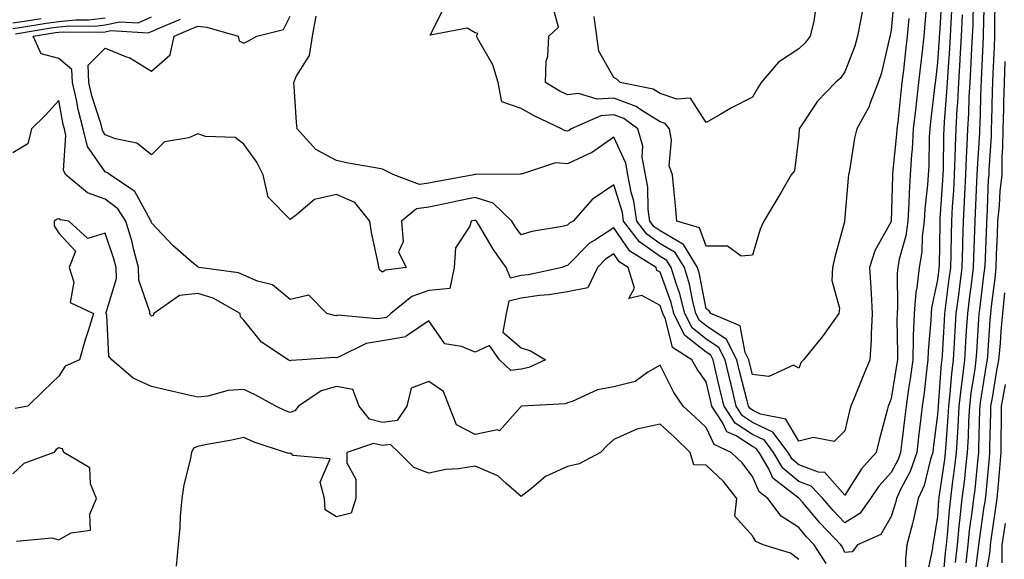
# Model space of a CAD drawing. Units: inches. Extents: x 952643 to 955283, y 7305818 to 7308458.
# Drawn here: x 952960 to 953173, y 7306929 to 7307046 of the extents above; entities that cross this region are included whole.
import ezdxf

# ---------------------------------------------------------------- set-up
doc = ezdxf.new("R2010")
doc.units = ezdxf.units.IN
doc.header["$MEASUREMENT"] = 0
doc.layers.add('Contour_95267305', color=7, linetype='Continuous', true_color=0x5ca77b)

msp = doc.modelspace()

# ---------------------------------------------------------------- linework, layer by layer
at = {"layer": 'Contour_95267305'}
for points in [[(953158.98, 7307050.99, 3233), (953158.48, 7307042.35, 3233), (953158.46, 7307041.92, 3233), (953158.44, 7307041.53, 3233), (953158.05, 7307036.26, 3233), (953157.62, 7307032.35, 3233), (953157.57, 7307031.92, 3233), (953157.51, 7307031.38, 3233), (953156.57, 7307023.4, 3233), (953156.4, 7307021.92, 3233), (953156.29, 7307020.16, 3233), (953156.17, 7307013.8, 3233), (953156.05, 7307011.92, 3233), (953155.9, 7307009.77, 3233), (953155.35, 7307004.62, 3233), (953155.19, 7307001.92, 3233), (953154.75, 7306998.62, 3233), (953154.67, 7306995.3, 3233), (953154.09, 7306991.92, 3233), (953153.61, 7306987.48, 3233), (953153.41, 7306986.56, 3233), (953153, 7306981.92, 3233), (953152.84, 7306977.13, 3233), (953152.84, 7306976.71, 3233), (953152.7, 7306971.92, 3233), (953152.15, 7306967.82, 3233), (953151.8, 7306965.67, 3233), (953151.27, 7306961.92, 3233), (953150.92, 7306959.05, 3233), (953150.36, 7306954.23, 3233), (953150.09, 7306951.92, 3233), (953149.57, 7306950.4, 3233), (953148.05, 7306947.55, 3233), (953145.37, 7306944.6, 3233), (953143.57, 7306941.92, 3233), (953141.26, 7306938.71, 3233), (953138.05, 7306936.71, 3233), (953135.48, 7306939.35, 3233), (953133.29, 7306941.92, 3233), (953130.74, 7306944.61, 3233), (953128.05, 7306945.62, 3233), (953124.64, 7306948.51, 3233), (953122.63, 7306951.92, 3233), (953120.65, 7306954.52, 3233), (953118.05, 7306955.79, 3233), (953114.33, 7306958.2, 3233), (953111.92, 7306961.92, 3233), (953111.16, 7306965.03, 3233), (953110.01, 7306969.96, 3233), (953109.54, 7306971.92, 3233), (953109.05, 7306972.92, 3233), (953108.05, 7306973.58, 3233), (953103.38, 7306977.25, 3233), (953101.04, 7306981.92, 3233), (953100.43, 7306984.3, 3233), (953098.05, 7306990.89, 3233), (953097.39, 7306991.26, 3233), (953097.19, 7306991.92, 3233), (953091.54, 7306995.41, 3233), (953088.05, 7307000.48, 3233), (953083.92, 7306997.79, 3233), (953082.82, 7306997.15, 3233), (953078.05, 7306992.34, 3233), (953077.71, 7306992.26, 3233), (953076.88, 7306991.92, 3233), (953069.62, 7306990.35, 3233), (953068.05, 7306990.14, 3233), (953065.71, 7306989.58, 3233), (953064.78, 7306991.92, 3233), (953061.97, 7306995.84, 3233), (953058.83, 7307001.14, 3233), (953058.34, 7307001.92, 3233), (953058.2, 7307002.07, 3233), (953058.05, 7307002.11, 3233), (953057.89, 7307002.08, 3233), (953057.22, 7307001.92, 3233), (953056.94, 7307000.81, 3233), (953053.81, 7306996.16, 3233), (953053.51, 7306991.92, 3233), (953052.62, 7306987.35, 3233), (953048.05, 7306986.95, 3233), (953044.34, 7306985.63, 3233), (953039.83, 7306981.92, 3233), (953038.88, 7306981.09, 3233), (953038.05, 7306980.95, 3233), (953036.9, 7306980.77, 3233), (953028.38, 7306981.59, 3233), (953028.05, 7306981.48, 3233), (953027.64, 7306981.51, 3233), (953025.97, 7306981.92, 3233), (953022.06, 7306985.93, 3233), (953018.05, 7306985, 3233), (953014.25, 7306988.12, 3233), (953011.01, 7306988.96, 3233), (953008.05, 7306990.25, 3233), (953006.91, 7306990.78, 3233), (952998.39, 7306991.92, 3233), (952998.14, 7306992.01, 3233), (952998.05, 7306992.04, 3233), (952997.17, 7306992.8, 3233), (952992.71, 7306996.58, 3233), (952988.05, 7307001.59, 3233), (952987.99, 7307001.86, 3233), (952987.97, 7307001.92, 3233), (952987.82, 7307002.15, 3233), (952984.48, 7307008.35, 3233), (952979.09, 7307011.92, 3233), (952978.54, 7307012.41, 3233), (952978.05, 7307012.6, 3233), (952974.18, 7307018.05, 3233), (952973.29, 7307021.92, 3233), (952972.19, 7307026.06, 3233), (952971.82, 7307028.15, 3233), (952970.94, 7307031.92, 3233), (952970.84, 7307034.71, 3233), (952968.05, 7307037.1, 3233), (952964.22, 7307038.09, 3233), (952962.48, 7307041.92, 3233), (952967.27, 7307042.7, 3233), (952968.05, 7307042.81, 3233), (952969.04, 7307042.91, 3233), (952977.2, 7307042.77, 3233), (952978.05, 7307042.89, 3233), (952979.28, 7307043.15, 3233), (952987.34, 7307042.63, 3233), (952988.05, 7307042.96, 3233), (952989.86, 7307043.73, 3233), (952994.33, 7307045.64, 3233)], [(953148.8, 7307051.17, 3230), (953148.05, 7307043.21, 3230), (953147.84, 7307042.13, 3230), (953147.82, 7307041.92, 3230), (953147.72, 7307041.59, 3230), (953145.93, 7307034.04, 3230), (953145.23, 7307031.92, 3230), (953143.43, 7307027.3, 3230), (953143.26, 7307026.71, 3230), (953140.63, 7307021.92, 3230), (953140.12, 7307019.85, 3230), (953139.03, 7307012.9, 3230), (953138.82, 7307011.92, 3230), (953138.76, 7307011.21, 3230), (953138.05, 7307002.81, 3230), (953137.95, 7307001.92, 3230), (953137.92, 7307001.79, 3230), (953135.84, 7306994.13, 3230), (953135.34, 7306991.92, 3230), (953135.19, 7306989.06, 3230), (953136.87, 7306983.1, 3230), (953136.74, 7306981.92, 3230), (953133.32, 7306977.19, 3230), (953133.1, 7306976.87, 3230), (953129.09, 7306971.92, 3230), (953128.56, 7306971.41, 3230), (953128.05, 7306970.14, 3230), (953126.91, 7306970.78, 3230), (953121.61, 7306968.36, 3230), (953118.05, 7306968.78, 3230), (953117.42, 7306971.29, 3230), (953117.26, 7306971.92, 3230), (953116.46, 7306973.51, 3230), (953115.42, 7306979.29, 3230), (953109.01, 7306981.92, 3230), (953108.65, 7306982.52, 3230), (953108.05, 7306982.96, 3230), (953106.61, 7306990.48, 3230), (953106.17, 7306991.92, 3230), (953103.1, 7306996.87, 3230), (953103.08, 7306996.95, 3230), (953103, 7306996.97, 3230), (953098.05, 7306999.81, 3230), (953096.82, 7307000.69, 3230), (953095.87, 7307001.92, 3230), (953095.5, 7307004.47, 3230), (953095.38, 7307009.25, 3230), (953094.88, 7307011.92, 3230), (953094.22, 7307015.75, 3230), (953094.31, 7307018.18, 3230), (953093.25, 7307021.92, 3230), (953090.23, 7307024.1, 3230), (953088.05, 7307024.89, 3230), (953085.23, 7307024.74, 3230), (953078.86, 7307021.92, 3230), (953078.4, 7307021.57, 3230), (953078.05, 7307021.4, 3230), (953077.57, 7307021.44, 3230), (953076.76, 7307021.92, 3230), (953070.85, 7307024.72, 3230), (953068.05, 7307026.33, 3230), (953063.85, 7307027.72, 3230), (953063.01, 7307031.92, 3230), (953061.87, 7307035.74, 3230), (953058.62, 7307041.35, 3230), (953058.35, 7307041.92, 3230), (953058.66, 7307042.53, 3230), (953058.05, 7307042.64, 3230), (953056.31, 7307043.66, 3230), (953048.3, 7307042.17, 3230), (953051.53, 7307048.44, 3230)], [(953168.2, 7307051.77, 3237), (953168.05, 7307045.44, 3237), (953167.97, 7307042, 3237), (953167.97, 7307041.92, 3237), (953167.96, 7307041.83, 3237), (953167.51, 7307032.46, 3237), (953167.48, 7307031.92, 3237), (953167.45, 7307031.32, 3237), (953167.21, 7307022.76, 3237), (953167.16, 7307021.92, 3237), (953167.13, 7307021, 3237), (953166.64, 7307013.33, 3237), (953166.59, 7307011.92, 3237), (953166.51, 7307010.38, 3237), (953166.25, 7307003.72, 3237), (953166.16, 7307001.92, 3237), (953166.1, 7306999.97, 3237), (953165.86, 7306994.11, 3237), (953165.8, 7306991.92, 3237), (953165.48, 7306989.35, 3237), (953164.92, 7306985.05, 3237), (953164.53, 7306981.92, 3237), (953164.3, 7306978.17, 3237), (953164.15, 7306975.82, 3237), (953163.91, 7306971.92, 3237), (953163.32, 7306967.19, 3237), (953163.26, 7306966.71, 3237), (953162.71, 7306961.92, 3237), (953162.47, 7306957.5, 3237), (953162.38, 7306956.25, 3237), (953162.14, 7306951.92, 3237), (953161.71, 7306948.26, 3237), (953161.24, 7306945.11, 3237), (953160.85, 7306941.92, 3237), (953160.57, 7306939.4, 3237), (953160.18, 7306934.05, 3237), (953159.95, 7306931.92, 3237), (953159.76, 7306930.21, 3237), (953159.05, 7306922.92, 3237)], [(953161.18, 7307048.79, 3234), (953160.96, 7307044.83, 3234), (953160.84, 7307041.92, 3234), (953160.69, 7307039.28, 3234), (953160.31, 7307034.18, 3234), (953160.16, 7307031.92, 3234), (953160.05, 7307029.92, 3234), (953159.51, 7307023.38, 3234), (953159.43, 7307021.92, 3234), (953159.38, 7307020.59, 3234), (953159.28, 7307013.15, 3234), (953159.23, 7307011.92, 3234), (953159.17, 7307010.8, 3234), (953158.58, 7307002.45, 3234), (953158.55, 7307001.92, 3234), (953158.54, 7307001.43, 3234), (953158.4, 7306992.27, 3234), (953158.39, 7306991.92, 3234), (953158.35, 7306991.62, 3234), (953158.05, 7306989.2, 3234), (953156.79, 7306983.18, 3234), (953156.68, 7306981.92, 3234), (953156.63, 7306980.5, 3234), (953156.07, 7306973.9, 3234), (953156.01, 7306971.92, 3234), (953155.7, 7306969.57, 3234), (953155.18, 7306964.79, 3234), (953154.77, 7306961.92, 3234), (953154.32, 7306958.19, 3234), (953154.05, 7306955.92, 3234), (953153.57, 7306951.92, 3234), (953152.18, 7306947.79, 3234), (953150.17, 7306944.04, 3234), (953149.2, 7306941.92, 3234), (953149, 7306940.97, 3234), (953148.05, 7306938.08, 3234), (953145.79, 7306934.18, 3234), (953140.77, 7306931.92, 3234), (953139.58, 7306930.39, 3234), (953138.05, 7306930.27, 3234), (953137.53, 7306931.4, 3234), (953137.19, 7306931.92, 3234), (953132.7, 7306936.57, 3234), (953128.86, 7306941.11, 3234), (953128.17, 7306941.92, 3234), (953128.11, 7306941.98, 3234), (953128.05, 7306942.01, 3234), (953127.51, 7306942.46, 3234), (953122.47, 7306946.34, 3234), (953121.6, 7306948.37, 3234), (953119.51, 7306951.92, 3234), (953118.88, 7306952.75, 3234), (953118.05, 7306953.16, 3234), (953114.51, 7306955.46, 3234), (953112.51, 7306956.38, 3234), (953111.58, 7306958.39, 3234), (953109.28, 7306961.92, 3234), (953109.05, 7306962.92, 3234), (953108.05, 7306967.2, 3234), (953106.06, 7306969.93, 3234), (953104.95, 7306971.92, 3234), (953100.76, 7306974.63, 3234), (953099.22, 7306980.75, 3234), (953098.64, 7306981.92, 3234), (953098.52, 7306982.39, 3234), (953098.05, 7306983.68, 3234), (953094.09, 7306985.88, 3234), (953091.34, 7306985.21, 3234), (953092.51, 7306987.46, 3234), (953091.19, 7306991.92, 3234), (953089.25, 7306993.12, 3234), (953088.05, 7306994.87, 3234), (953086.26, 7306993.71, 3234), (953084.5, 7306991.92, 3234), (953082.43, 7306987.54, 3234), (953078.05, 7306986.62, 3234), (953073.99, 7306985.98, 3234), (953071.96, 7306985.83, 3234), (953068.05, 7306985.3, 3234), (953065.33, 7306984.64, 3234), (953064.76, 7306981.92, 3234), (953064.05, 7306977.92, 3234), (953068.05, 7306974.54, 3234), (953070.02, 7306973.89, 3234), (953073.29, 7306971.92, 3234), (953069.68, 7306970.29, 3234), (953068.05, 7306969.94, 3234), (953065.78, 7306969.65, 3234), (953063.35, 7306971.92, 3234), (953061.14, 7306975.01, 3234), (953058.05, 7306973.56, 3234), (953055.12, 7306974.85, 3234), (953051.5, 7306975.37, 3234), (953048.05, 7306980.36, 3234), (953043.17, 7306977.04, 3234), (953043.04, 7306976.93, 3234), (953038.05, 7306976.07, 3234), (953034.47, 7306975.5, 3234), (953028.68, 7306972.55, 3234), (953028.05, 7306972.36, 3234), (953027.57, 7306972.4, 3234), (953020.63, 7306971.92, 3234), (953018.18, 7306971.79, 3234), (953018.05, 7306971.72, 3234), (953017.92, 7306971.79, 3234), (953017.65, 7306971.92, 3234), (953011.86, 7306975.73, 3234), (953008.05, 7306980.48, 3234), (953007.33, 7306981.2, 3234), (953007.25, 7306981.92, 3234), (953001.43, 7306985.3, 3234), (952998.05, 7306986.29, 3234), (952994.12, 7306985.85, 3234), (952988.53, 7306981.92, 3234), (952988.43, 7306981.54, 3234), (952988.05, 7306981.35, 3234), (952987.78, 7306981.65, 3234), (952987.68, 7306981.92, 3234), (952987.67, 7306982.3, 3234), (952985.31, 7306989.18, 3234), (952985.26, 7306991.92, 3234), (952984.24, 7306995.73, 3234), (952983.81, 7306997.68, 3234), (952982.54, 7307001.92, 3234), (952980.75, 7307004.62, 3234), (952978.05, 7307006.67, 3234), (952974.21, 7307008.08, 3234), (952969.5, 7307011.92, 3234), (952969, 7307012.87, 3234), (952969.55, 7307020.42, 3234), (952969.21, 7307021.92, 3234), (952968.97, 7307022.84, 3234), (952968.05, 7307028.03, 3234), (952965.15, 7307024.82, 3234), (952962.12, 7307021.92, 3234), (952961.29, 7307018.68, 3234), (952958.05, 7307016.71, 3234)], [(953155.78, 7307049.65, 3232), (953155.34, 7307044.63, 3232), (953155.09, 7307041.92, 3232), (953154.72, 7307038.59, 3232), (953154.39, 7307035.58, 3232), (953153.98, 7307031.92, 3232), (953153.46, 7307027.33, 3232), (953153.37, 7307026.6, 3232), (953152.84, 7307021.92, 3232), (953152.58, 7307017.39, 3232), (953152.47, 7307016.34, 3232), (953152.19, 7307011.92, 3232), (953151.93, 7307008.04, 3232), (953151.87, 7307005.74, 3232), (953151.62, 7307001.92, 3232), (953151.2, 7306998.77, 3232), (953149.81, 7306993.68, 3232), (953149.51, 7306991.92, 3232), (953149.36, 7306990.61, 3232), (953149.45, 7306983.32, 3232), (953149.32, 7306981.92, 3232), (953149.28, 7306980.69, 3232), (953149.44, 7306973.31, 3232), (953149.39, 7306971.92, 3232), (953149.23, 7306970.74, 3232), (953148.05, 7306963.59, 3232), (953147.58, 7306962.39, 3232), (953147.4, 7306961.92, 3232), (953147.17, 7306961.04, 3232), (953145.44, 7306954.53, 3232), (953144.82, 7306951.92, 3232), (953141.63, 7306948.34, 3232), (953138.05, 7306942.68, 3232), (953133.67, 7306947.54, 3232), (953132.34, 7306947.63, 3232), (953128.05, 7306949.24, 3232), (953126.6, 7306950.47, 3232), (953125.76, 7306951.92, 3232), (953122.42, 7306956.29, 3232), (953118.05, 7306958.41, 3232), (953115.92, 7306959.79, 3232), (953114.54, 7306961.92, 3232), (953113.41, 7306966.56, 3232), (953113.26, 7306967.13, 3232), (953112.12, 7306971.92, 3232), (953110.76, 7306974.63, 3232), (953108.05, 7306976.43, 3232), (953104.98, 7306978.85, 3232), (953103.43, 7306981.92, 3232), (953102.34, 7306986.21, 3232), (953101.55, 7306988.42, 3232), (953100.49, 7306991.92, 3232), (953099.55, 7306993.42, 3232), (953098.05, 7306994.28, 3232), (953093.6, 7306997.47, 3232), (953090.17, 7307001.92, 3232), (953089.91, 7307003.78, 3232), (953088.05, 7307009.75, 3232), (953083.39, 7307006.58, 3232), (953079.24, 7307001.92, 3232), (953078.49, 7307001.48, 3232), (953078.05, 7307001.04, 3232), (953076.88, 7307000.75, 3232), (953070.29, 7306999.68, 3232), (953068.05, 7306998.96, 3232), (953066.79, 7307000.66, 3232), (953066.01, 7307001.92, 3232), (953061.93, 7307005.8, 3232), (953058.05, 7307007.04, 3232), (953053.78, 7307006.19, 3232), (953051.86, 7307005.73, 3232), (953048.05, 7307004.92, 3232), (953045.4, 7307004.57, 3232), (953042.1, 7307001.92, 3232), (953042.53, 7306997.44, 3232), (953041.45, 7306995.32, 3232), (953043.17, 7306991.92, 3232), (953038.67, 7306991.3, 3232), (953038.05, 7306990.87, 3232), (953037.44, 7306991.31, 3232), (953037.25, 7306991.92, 3232), (953037.11, 7306992.86, 3232), (953035.61, 7306999.48, 3232), (953035.31, 7307001.92, 3232), (953032.06, 7307005.93, 3232), (953028.05, 7307007.7, 3232), (953023.33, 7307006.64, 3232), (953019.41, 7307003.28, 3232), (953018.05, 7307002.32, 3232), (953013.26, 7307007.13, 3232), (953012.24, 7307011.92, 3232), (953010.82, 7307014.69, 3232), (953008.05, 7307018.56, 3232), (953006.18, 7307020.05, 3232), (952999.73, 7307020.24, 3232), (952998.05, 7307020.78, 3232), (952996.11, 7307019.98, 3232), (952990.89, 7307019.08, 3232), (952988.05, 7307016.29, 3232), (952984.92, 7307018.8, 3232), (952980.24, 7307019.73, 3232), (952978.05, 7307020.61, 3232), (952977.5, 7307021.37, 3232), (952977.39, 7307021.92, 3232), (952977.14, 7307022.83, 3232), (952975.15, 7307029.02, 3232), (952974.48, 7307031.92, 3232), (952974.33, 7307035.64, 3232), (952978.05, 7307039.31, 3232), (952982.43, 7307037.54, 3232), (952983.39, 7307037.26, 3232), (952988.05, 7307034.34, 3232), (952992.1, 7307037.87, 3232), (952992.95, 7307041.92, 3232), (952996.52, 7307043.45, 3232), (952998.05, 7307044.09, 3232), (953000.01, 7307043.88, 3232), (953006.79, 7307041.92, 3232), (953007.03, 7307040.9, 3232), (953008.05, 7307040.46, 3232), (953009.01, 7307040.96, 3232), (953010.83, 7307041.92, 3232), (953016.6, 7307043.37, 3232), (953018.05, 7307046.24, 3232)], [(953141.95, 7307048.02, 3229), (953141.41, 7307045.28, 3229), (953140.76, 7307041.92, 3229), (953140.16, 7307039.81, 3229), (953138.05, 7307034.19, 3229), (953137.1, 7307032.87, 3229), (953136.04, 7307031.92, 3229), (953132.08, 7307027.89, 3229), (953128.45, 7307022.32, 3229), (953128.17, 7307021.92, 3229), (953128.16, 7307021.81, 3229), (953128.05, 7307020.42, 3229), (953127.15, 7307012.82, 3229), (953126.43, 7307011.92, 3229), (953124.17, 7307008.04, 3229), (953123.35, 7307006.62, 3229), (953120.47, 7307001.92, 3229), (953119.74, 7307000.23, 3229), (953118.05, 7306994.57, 3229), (953115.6, 7306994.37, 3229), (953112.68, 7306996.55, 3229), (953108.05, 7306996.49, 3229), (953106.61, 7307000.48, 3229), (953101.71, 7307001.92, 3229), (953101.43, 7307005.3, 3229), (953101.02, 7307008.95, 3229), (953100.76, 7307011.92, 3229), (953100.05, 7307013.92, 3229), (953100.52, 7307019.45, 3229), (953100.07, 7307021.92, 3229), (953099.15, 7307023.02, 3229), (953098.05, 7307023.4, 3229), (953094.13, 7307025.84, 3229), (953092.87, 7307026.74, 3229), (953088.05, 7307028.52, 3229), (953084.46, 7307028.33, 3229), (953080.45, 7307029.52, 3229), (953078.05, 7307029.23, 3229), (953076.26, 7307030.13, 3229), (953073.29, 7307031.92, 3229), (953073.41, 7307036.56, 3229), (953073.77, 7307037.64, 3229), (953073.97, 7307041.92, 3229), (953076.08, 7307043.89, 3229), (953074.77, 7307048.64, 3229)], [(953131.76, 7307048.21, 3228), (953131.31, 7307045.18, 3228), (953130.54, 7307041.92, 3228), (953129.47, 7307040.5, 3228), (953128.05, 7307039.22, 3228), (953123.67, 7307036.3, 3228), (953119.92, 7307031.92, 3228), (953119.21, 7307030.76, 3228), (953118.05, 7307028.73, 3228), (953113.53, 7307026.44, 3228), (953111.17, 7307025.04, 3228), (953108.05, 7307023.26, 3228), (953104.66, 7307028.53, 3228), (953101.69, 7307028.28, 3228), (953098.05, 7307029.52, 3228), (953096.57, 7307030.44, 3228), (953089.41, 7307031.92, 3228), (953088.74, 7307032.61, 3228), (953088.05, 7307033.02, 3228), (953084.81, 7307038.68, 3228), (953084.36, 7307041.92, 3228), (953083.78, 7307046.19, 3228)], [(953165.81, 7307049.68, 3236), (953165.69, 7307044.28, 3236), (953165.59, 7307041.92, 3236), (953165.43, 7307039.3, 3236), (953165.22, 7307034.75, 3236), (953165.04, 7307031.92, 3236), (953164.88, 7307028.75, 3236), (953164.77, 7307025.2, 3236), (953164.58, 7307021.92, 3236), (953164.45, 7307018.32, 3236), (953164.28, 7307015.69, 3236), (953164.13, 7307011.92, 3236), (953163.91, 7307007.78, 3236), (953163.85, 7307006.12, 3236), (953163.62, 7307001.92, 3236), (953163.49, 7306997.36, 3236), (953163.46, 7306996.51, 3236), (953163.33, 7306991.92, 3236), (953162.74, 7306987.23, 3236), (953162.65, 7306986.52, 3236), (953162.06, 7306981.92, 3236), (953161.83, 7306978.14, 3236), (953161.67, 7306975.54, 3236), (953161.45, 7306971.92, 3236), (953161.08, 7306968.89, 3236), (953160.76, 7306964.63, 3236), (953160.45, 7306961.92, 3236), (953160.34, 7306959.63, 3236), (953159.85, 7306953.72, 3236), (953159.75, 7306951.92, 3236), (953159.57, 7306950.4, 3236), (953158.38, 7306942.25, 3236), (953158.34, 7306941.92, 3236), (953158.31, 7306941.66, 3236), (953158.05, 7306938.05, 3236), (953157.24, 7306932.73, 3236), (953157.03, 7306931.92, 3236), (953156.91, 7306930.78, 3236), (953155.57, 7306924.4, 3236)], [(953170.49, 7307049.48, 3238), (953170.37, 7307044.24, 3238), (953170.37, 7307041.92, 3238), (953170.32, 7307039.65, 3238), (953170.03, 7307033.9, 3238), (953169.98, 7307031.92, 3238), (953169.92, 7307030.05, 3238), (953169.75, 7307023.62, 3238), (953169.69, 7307021.92, 3238), (953169.67, 7307020.3, 3238), (953169.18, 7307013.05, 3238), (953169.17, 7307011.92, 3238), (953169.05, 7307010.92, 3238), (953168.72, 7307002.59, 3238), (953168.66, 7307001.92, 3238), (953168.64, 7307001.33, 3238), (953168.28, 7306992.15, 3238), (953168.27, 7306991.92, 3238), (953168.26, 7306991.71, 3238), (953168.05, 7306990.14, 3238), (953167.12, 7306982.85, 3238), (953167, 7306981.92, 3238), (953166.93, 7306980.8, 3238), (953166.47, 7306973.5, 3238), (953166.37, 7306971.92, 3238), (953166.14, 7306970.01, 3238), (953165.28, 7306964.69, 3238), (953164.96, 7306961.92, 3238), (953164.79, 7306958.66, 3238), (953164.71, 7306955.26, 3238), (953164.52, 7306951.92, 3238), (953164.06, 7306947.93, 3238), (953163.88, 7306946.09, 3238), (953163.36, 7306941.92, 3238), (953162.83, 7306937.14, 3238), (953162.79, 7306936.66, 3238), (953162.29, 7306931.92, 3238), (953161.86, 7306928.11, 3238)], [(952958.05, 7307043.6, 3235), (952960.01, 7307043.88, 3235), (952965.24, 7307044.73, 3235), (952968.05, 7307045.12, 3235), (952971.6, 7307045.47, 3235), (952974.53, 7307045.44, 3235), (952978.05, 7307045.89, 3235)], [(952958.61, 7307042.48, 3234), (952966.25, 7307043.72, 3234), (952968.05, 7307043.96, 3234), (952970.33, 7307044.2, 3234), (952975.86, 7307044.11, 3234), (952978.05, 7307044.39, 3234), (952981.19, 7307045.06, 3234), (952985.16, 7307044.81, 3234), (952988.05, 7307046.11, 3234)], [(953151.86, 7307045.73, 3231), (953151.51, 7307041.92, 3231), (953151.17, 7307038.8, 3231), (953150.69, 7307034.56, 3231), (953150.38, 7307031.92, 3231), (953150.15, 7307029.82, 3231), (953149.46, 7307023.33, 3231), (953149.3, 7307021.92, 3231), (953149.23, 7307020.74, 3231), (953148.34, 7307012.21, 3231), (953148.32, 7307011.92, 3231), (953148.31, 7307011.66, 3231), (953148.07, 7307001.94, 3231), (953148.07, 7307001.92, 3231), (953148.06, 7307001.91, 3231), (953148.05, 7307001.86, 3231), (953144.48, 7306995.49, 3231), (953143.36, 7306991.92, 3231), (953143.67, 7306987.54, 3231), (953143.69, 7306986.28, 3231), (953143.97, 7306981.92, 3231), (953143.69, 7306977.56, 3231), (953143.74, 7306976.23, 3231), (953143.4, 7306971.92, 3231), (953141.88, 7306968.09, 3231), (953140.16, 7306964.03, 3231), (953139.29, 7306961.92, 3231), (953139.05, 7306960.92, 3231), (953138.05, 7306956.55, 3231), (953135.7, 7306954.27, 3231), (953131.24, 7306955.11, 3231), (953128.05, 7306954.31, 3231), (953125.23, 7306959.1, 3231), (953119.76, 7306960.21, 3231), (953118.05, 7306961.04, 3231), (953117.52, 7306961.39, 3231), (953117.17, 7306961.92, 3231), (953116.89, 7306963.08, 3231), (953115.34, 7306969.21, 3231), (953114.69, 7306971.92, 3231), (953112.46, 7306976.33, 3231), (953108.05, 7306979.28, 3231), (953106.58, 7306980.45, 3231), (953105.83, 7306981.92, 3231), (953105.08, 7306984.89, 3231), (953104.43, 7306988.3, 3231), (953103.33, 7306991.92, 3231), (953101.31, 7306995.18, 3231), (953098.05, 7306997.05, 3231), (953095.21, 7306999.08, 3231), (953093.02, 7307001.92, 3231), (953092.39, 7307006.26, 3231), (953091.8, 7307008.17, 3231), (953091.07, 7307011.92, 3231), (953090.63, 7307014.5, 3231), (953088.05, 7307020.07, 3231), (953083.23, 7307016.74, 3231), (953082.65, 7307016.52, 3231), (953078.05, 7307014.33, 3231), (953075.41, 7307014.56, 3231), (953068.27, 7307012.14, 3231), (953068.05, 7307012.19, 3231), (953067.86, 7307012.11, 3231), (953058.18, 7307012.05, 3231), (953058.05, 7307012.02, 3231), (953057.97, 7307012, 3231), (953057.77, 7307011.92, 3231), (953049.51, 7307010.46, 3231), (953048.05, 7307010.16, 3231), (953046.01, 7307009.88, 3231), (953040.47, 7307011.92, 3231), (953038.88, 7307012.75, 3231), (953038.05, 7307013.15, 3231), (953036.5, 7307013.47, 3231), (953030.6, 7307014.47, 3231), (953028.05, 7307015.06, 3231), (953023.59, 7307017.46, 3231), (953019.55, 7307021.92, 3231), (953019.44, 7307023.31, 3231), (953018.91, 7307031.06, 3231), (953018.83, 7307031.92, 3231), (953019.33, 7307033.2, 3231), (953022.21, 7307037.76, 3231), (953022.9, 7307041.92, 3231), (953023.68, 7307046.29, 3231)], [(953163.41, 7307046.56, 3235), (953163.22, 7307041.92, 3235), (953162.92, 7307037.05, 3235), (953162.9, 7307036.77, 3235), (953162.6, 7307031.92, 3235), (953162.37, 7307027.6, 3235), (953162.25, 7307026.12, 3235), (953162.01, 7307021.92, 3235), (953161.86, 7307018.11, 3235), (953161.83, 7307015.7, 3235), (953161.68, 7307011.92, 3235), (953161.5, 7307008.47, 3235), (953161.26, 7307005.13, 3235), (953161.09, 7307001.92, 3235), (953161, 7306998.97, 3235), (953160.94, 7306994.81, 3235), (953160.86, 7306991.92, 3235), (953160.55, 7306989.42, 3235), (953159.83, 7306983.7, 3235), (953159.6, 7306981.92, 3235), (953159.51, 7306980.46, 3235), (953159.06, 7306972.93, 3235), (953158.99, 7306971.92, 3235), (953158.89, 7306971.08, 3235), (953158.21, 7306962.08, 3235), (953158.2, 7306961.92, 3235), (953158.19, 7306961.78, 3235), (953158.05, 7306960.11, 3235), (953157.16, 7306952.81, 3235), (953157.05, 7306951.92, 3235), (953156.55, 7306950.42, 3235), (953155.2, 7306944.77, 3235), (953153.9, 7306941.92, 3235), (953152.84, 7306937.13, 3235), (953152.64, 7306936.51, 3235), (953151.44, 7306931.92, 3235), (953151.12, 7306928.85, 3235), (953151.2, 7306925.07, 3235)], [(952958.05, 7307044.81, 3236), (952961.43, 7307045.3, 3236), (952964.22, 7307045.75, 3236)], [(953172.62, 7307036.49, 3239), (953172.49, 7307031.92, 3239), (953172.37, 7307027.6, 3239), (953172.32, 7307026.19, 3239), (953172.19, 7307021.92, 3239), (953172.13, 7307017.84, 3239), (953172.01, 7307015.88, 3239), (953171.95, 7307011.92, 3239), (953171.53, 7307008.44, 3239), (953171.41, 7307005.28, 3239), (953171.06, 7307001.92, 3239), (953170.95, 7306999.02, 3239), (953170.77, 7306994.64, 3239), (953170.68, 7306991.92, 3239), (953170.46, 7306989.51, 3239), (953169.69, 7306983.56, 3239), (953169.53, 7306981.92, 3239), (953169.41, 7306980.56, 3239), (953168.91, 7306972.78, 3239), (953168.83, 7306971.92, 3239), (953168.7, 7306971.27, 3239), (953168.05, 7306967.28, 3239), (953167.3, 7306962.67, 3239), (953167.22, 7306961.92, 3239), (953167.17, 7306961.04, 3239), (953166.97, 7306953, 3239), (953166.91, 7306951.92, 3239), (953166.76, 7306950.63, 3239), (953166.12, 7306943.85, 3239), (953165.87, 7306941.92, 3239), (953165.6, 7306939.47, 3239), (953164.95, 7306935.02, 3239), (953164.62, 7306931.92, 3239), (953164.18, 7306928.05, 3239)], [(953134.01, 7306927.88, 3235), (953131.41, 7306931.92, 3235), (953129.76, 7306933.63, 3235), (953128.05, 7306935.65, 3235), (953124.23, 7306938.1, 3235), (953121.34, 7306941.92, 3235), (953119.49, 7306943.36, 3235), (953118.05, 7306946.68, 3235), (953115.8, 7306949.67, 3235), (953113.41, 7306951.92, 3235), (953109.74, 7306953.61, 3235), (953108.05, 7306957.27, 3235), (953105.68, 7306959.55, 3235), (953103.07, 7306961.92, 3235), (953101.01, 7306964.88, 3235), (953098.05, 7306970.8, 3235), (953095.39, 7306969.26, 3235), (953092.7, 7306967.27, 3235), (953088.05, 7306966.07, 3235), (953084.53, 7306965.44, 3235), (953079.03, 7306962.9, 3235), (953078.05, 7306962.6, 3235), (953077.52, 7306962.45, 3235), (953068.06, 7306961.93, 3235), (953067.77, 7306961.64, 3235), (953063.36, 7306956.61, 3235), (953062.89, 7306956.76, 3235), (953058.05, 7306955.76, 3235), (953054.01, 7306957.88, 3235), (953052.42, 7306961.92, 3235), (953051.24, 7306965.11, 3235), (953048.05, 7306967.27, 3235), (953044.2, 7306965.77, 3235), (953043.28, 7306961.92, 3235), (953041.19, 7306958.78, 3235), (953038.05, 7306958.36, 3235), (953035.22, 7306959.09, 3235), (953033, 7306961.92, 3235), (953031.62, 7306965.49, 3235), (953028.05, 7306966.16, 3235), (953024.73, 7306965.24, 3235), (953019.86, 7306961.92, 3235), (953019.07, 7306960.9, 3235), (953018.05, 7306960.54, 3235), (953017.04, 7306960.91, 3235), (953014.92, 7306961.92, 3235), (953010.48, 7306964.35, 3235), (953008.05, 7306965.52, 3235), (953004.66, 7306965.31, 3235), (953000.22, 7306964.09, 3235), (952998.05, 7306963.87, 3235), (952995.51, 7306964.46, 3235), (952991.48, 7306965.35, 3235), (952988.05, 7306966.16, 3235), (952984.1, 7306967.97, 3235), (952979.51, 7306971.92, 3235), (952978.83, 7306972.7, 3235), (952978.4, 7306981.57, 3235), (952978.28, 7306981.92, 3235), (952978.27, 7306982.14, 3235), (952980.46, 7306989.51, 3235), (952980.42, 7306991.92, 3235), (952979.92, 7306993.8, 3235), (952978.05, 7306999.3, 3235), (952974.28, 7306998.15, 3235), (952970.18, 7307001.92, 3235), (952968.35, 7307002.22, 3235), (952968.05, 7307002.45, 3235), (952967.62, 7307002.35, 3235), (952966.98, 7307001.92, 3235), (952967.04, 7307000.91, 3235), (952968.05, 7306999.36, 3235), (952971.59, 7306995.46, 3235), (952970.23, 7306991.92, 3235), (952971.25, 7306988.72, 3235), (952970.47, 7306984.34, 3235), (952975.49, 7306981.92, 3235), (952974.36, 7306978.23, 3235), (952973.68, 7306976.29, 3235), (952972.47, 7306971.92, 3235), (952969.42, 7306970.55, 3235), (952968.05, 7306968.39, 3235), (952964.71, 7306965.26, 3235), (952961.31, 7306961.92, 3235), (952958.6, 7306961.37, 3235)], [(953172.55, 7306986.42, 3240), (953172.12, 7306981.92, 3240), (953171.77, 7306978.2, 3240), (953171.59, 7306975.46, 3240), (953171.27, 7306971.92, 3240), (953170.76, 7306969.21, 3240), (953169.86, 7306963.73, 3240), (953169.52, 7306961.92, 3240), (953169.51, 7306960.46, 3240), (953169.33, 7306953.2, 3240), (953169.33, 7306951.92, 3240), (953169.23, 7306950.74, 3240), (953168.42, 7306942.29, 3240), (953168.39, 7306941.92, 3240), (953168.35, 7306941.62, 3240), (953168.05, 7306939.68, 3240), (953167.06, 7306932.91, 3240), (953166.96, 7306931.92, 3240), (953166.82, 7306930.69, 3240), (953165.96, 7306924.01, 3240)], [(953172.71, 7306966.58, 3241), (953171.85, 7306961.92, 3241), (953171.85, 7306958.12, 3241), (953171.78, 7306955.65, 3241), (953171.78, 7306951.92, 3241), (953171.51, 7306948.46, 3241), (953171.18, 7306945.05, 3241), (953170.93, 7306941.92, 3241), (953170.57, 7306939.4, 3241), (953169.66, 7306933.53, 3241), (953169.43, 7306931.92, 3241), (953169.41, 7306930.56, 3241), (953168.05, 7306922.42, 3241)], [(953128.05, 7306928.77, 3236), (953126.26, 7306930.13, 3236), (953120.33, 7306931.92, 3236), (953118.8, 7306932.67, 3236), (953118.05, 7306933.83, 3236), (953114.25, 7306938.12, 3236), (953114.69, 7306941.92, 3236), (953111.78, 7306945.65, 3236), (953108.05, 7306949.18, 3236), (953105.35, 7306949.22, 3236), (953104.58, 7306951.92, 3236), (953101.25, 7306955.12, 3236), (953098.05, 7306958.05, 3236), (953093.05, 7306956.92, 3236), (953088.05, 7306954.7, 3236), (953086.59, 7306953.38, 3236), (953085.18, 7306951.92, 3236), (953080.53, 7306949.44, 3236), (953078.05, 7306948.83, 3236), (953073.29, 7306946.68, 3236), (953070.22, 7306944.09, 3236), (953068.05, 7306942.39, 3236), (953064.78, 7306945.19, 3236), (953062.96, 7306946.83, 3236), (953058.05, 7306948.91, 3236), (953054.48, 7306948.35, 3236), (953051.74, 7306948.23, 3236), (953048.05, 7306947.45, 3236), (953044.8, 7306948.67, 3236), (953041.55, 7306951.92, 3236), (953039.72, 7306953.59, 3236), (953038.05, 7306953.37, 3236), (953036.1, 7306953.87, 3236), (953030.33, 7306951.92, 3236), (953030.32, 7306949.65, 3236), (953032.25, 7306946.12, 3236), (953032.25, 7306941.92, 3236), (953031.22, 7306938.75, 3236), (953028.05, 7306937.98, 3236), (953025.64, 7306939.51, 3236), (953025.48, 7306941.92, 3236), (953024.52, 7306945.45, 3236), (953026.67, 7306950.54, 3236), (953018.7, 7306951.27, 3236), (953018.05, 7306951.71, 3236), (953017.78, 7306951.65, 3236), (953017.05, 7306951.92, 3236), (953010.28, 7306954.15, 3236), (953008.05, 7306955.1, 3236), (953005.4, 7306954.57, 3236), (952999.65, 7306953.52, 3236), (952998.05, 7306953.21, 3236), (952997.14, 7306952.83, 3236), (952996.74, 7306951.92, 3236), (952996.45, 7306950.32, 3236), (952995.07, 7306944.9, 3236), (952994.61, 7306941.92, 3236), (952994.28, 7306938.15, 3236), (952994.21, 7306935.76, 3236), (952993.82, 7306931.92, 3236), (952993.42, 7306927.29, 3236)], [(952958.87, 7306932.74, 3236), (952966.51, 7306933.46, 3236), (952968.05, 7306933.02, 3236), (952970.67, 7306934.54, 3236), (952974.88, 7306935.09, 3236), (952974.69, 7306938.56, 3236), (952976.17, 7306941.92, 3236), (952974.88, 7306945.09, 3236), (952974.7, 7306948.57, 3236), (952969.1, 7306951.92, 3236), (952968.78, 7306952.65, 3236), (952968.05, 7306952.87, 3236), (952967.42, 7306952.55, 3236), (952966.92, 7306951.92, 3236), (952960.46, 7306949.51, 3236), (952958.05, 7306947.28, 3236)], [(953172.69, 7306936.56, 3242), (953172.01, 7306931.92, 3242), (953171.97, 7306928, 3242)]]:
    msp.add_polyline3d(points, dxfattribs=at)

doc.saveas('drawing.dxf')
